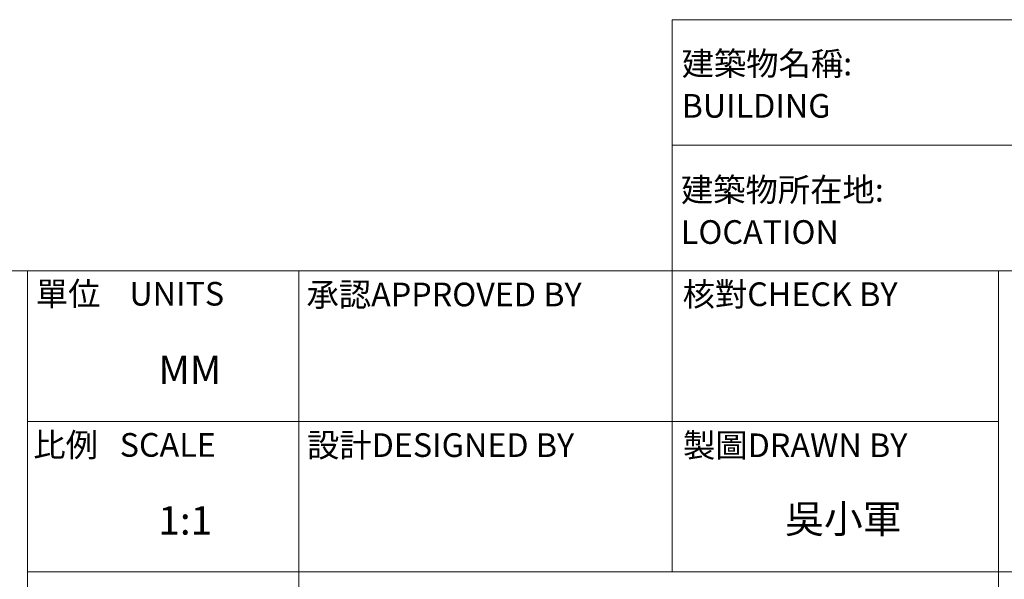
# Model space of a CAD drawing. Units: millimetres. Extents: x 91258 to 270982, y -27997 to 23668.
# Drawn here: x 148189 to 152325, y 2023 to 4375 of the extents above; entities that cross this region are included whole.
import ezdxf

# ---------------------------------------------------------------- set-up
doc = ezdxf.new("R2010")
doc.units = ezdxf.units.MM
doc.layers.add('標註', color=3, linetype='Continuous')

msp = doc.modelspace()

# ---------------------------------------------------------------- linework, layer by layer
at = {"color": 1, "linetype": 'Continuous', "lineweight": 13}
msp.add_line((150929.241, 4375.1), (150929.241, 3320.105), dxfattribs=at)
at = {"color": 0, "linetype": 'Continuous', "lineweight": 13}
for p, q in [((150929.241, 4375.1), (156119.819, 4375.1)), ((150929.241, 3847.603), (156119.819, 3847.603)), ((148221.397, 3320.105), (148221.397, 918.935)), ((149361.877, 3320.105), (149361.877, 918.935)), ((156119.819, 3320.105), (150929.241, 3320.105)), ((150929.241, 3320.105), (150929.241, 2054.111)), ((152300.738, 3320.105), (152300.738, 918.935)), ((148221.397, 2687.108), (152300.738, 2687.108)), ((152300.738, 2054.111), (148221.397, 2054.111)), ((152300.738, 2054.111), (156119.819, 2054.111))]:
    msp.add_line(p, q, dxfattribs=at)
at = {"color": 0, "lineweight": 13}
msp.add_line((150929.241, 3320.105), (135999.321, 3320.105), dxfattribs=at)
msp.add_line((150929.241, 3320.105), (135999.321, 3320.105), dxfattribs=at)
at = {"color": 1, "lineweight": 13}
msp.add_line((150929.241, 3320.105), (135999.321, 3320.105), dxfattribs=at)

# ---------------------------------------------------------------- texts
at = {"lineweight": 13}
for s, height, p in [('建築物名稱:', 99.5328, (150969.331, 4140.963)), ('BUILDING', 99.5328, (150969.331, 3963.308)), ('建築物所在地:', 99.5328, (150966.297, 3610.503)), ('LOCATION', 99.5328, (150966.297, 3432.849)), ('單位    UNITS          ', 99.5328, (148256.107, 3173.551)), ('承認APPROVED BY', 99.5328, (149393.445, 3170.47)), ('核對CHECK BY', 99.5328, (150973.49, 3171.529)), ('MM', 119.4394, (148771.213, 2844.046)), ('比例   SCALE      ', 99.5328, (148245.951, 2538.316)), ('設計DESIGNED BY', 99.5328, (149395.59, 2537.354)), ('製圖DRAWN BY', 99.5328, (150975.156, 2536.669)), ('1:1', 119.4394, (148771.213, 2211.048))]:
    msp.add_text(s, height=height, dxfattribs=at).set_placement(p)
at = {"layer": '標註', "lineweight": 13}
msp.add_text('吳小軍', height=119.7504, dxfattribs=at).set_placement((151403.713, 2217.81))

doc.saveas('drawing.dxf')
